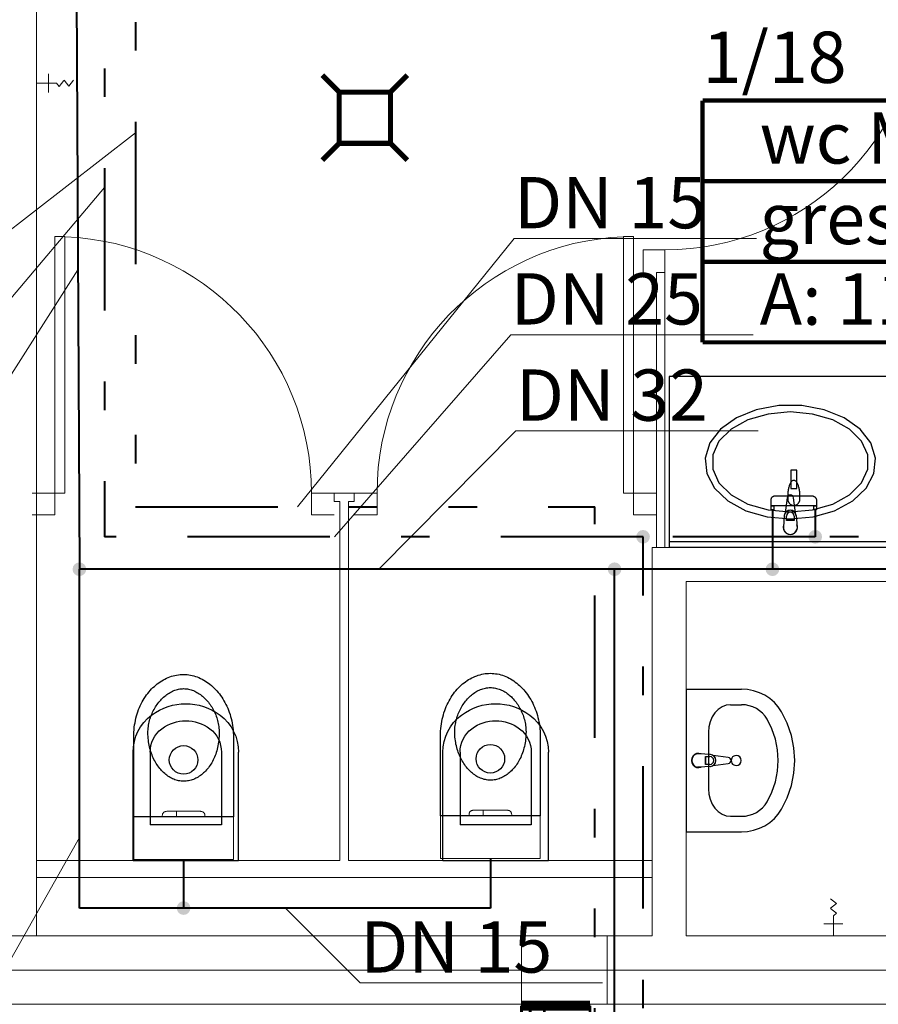
# Model space of a CAD drawing. Extents: x 23106 to 23553, y 42673 to 42900.
# Drawn here: x 23133 to 23136, y 42820 to 42823 of the extents above; entities that cross this region are included whole.
import ezdxf
from ezdxf.enums import TextEntityAlignment as Align
from ezdxf.lldxf.tags import DXFTag

# ---------------------------------------------------------------- set-up
doc = ezdxf.new("R2010")
doc.units = 0
doc.header["$LTSCALE"] = 99.9
doc.header["$MEASUREMENT"] = 0
doc.linetypes.add('DASHDOT', pattern=[1, 0.5, -0.25, 0, -0.25])
doc.linetypes.add('DIVIDE', pattern=[1.25, 0.5, -0.25, 0, -0.25, 0, -0.25])
doc.layers.get('0').update_dxf_attribs({"linetype": 'CONTINUOUS', "lineweight": 20})
for name, color, linetype, lineweight in [('0_KS_urządzenia', 12, 'CONTINUOUS', 25), ('IS_Ciepła_woda', 1, 'DASHDOT', 50), ('IS_Cyrkulacja', 210, 'DIVIDE', 50), ('IS_Odbiorniki', 5, 'SOLID', 25), ('IS_Zimna_woda', 5, 'SOLID', 50), ('linie widokowe', 252, 'CONTINUOUS', 13), ('osie', 7, 'DASHDOT', 13), ('strefy powierzchnie.arch', 252, 'CONTINUOUS', 13), ('SŁUPY.KON', 252, 'CONTINUOUS', 13), ('ściany działowe', 252, 'CONTINUOUS', 13), ('ściany nośne', 252, 'CONTINUOUS', 13), ('ściany zewn', 252, 'CONTINUOUS', 13)]:
    doc.layers.add(name, color=color, linetype=linetype, lineweight=lineweight)
doc.layers.add('IS_Opisy_działek_SAN', color=18, linetype='SOLID')
doc.styles.get("Standard").update_dxf_attribs({"font": 'ARIAL.TTF'})
tags = doc.linetypes.add('SOLID', pattern=[10, 10, 0]).pattern_tags.tags
tags[6:7] = [DXFTag(74, 4), DXFTag(75, 0), DXFTag(340, '0'), DXFTag(46, 0.0), DXFTag(50, 0.0), DXFTag(44, 0.0), DXFTag(45, 0.0)]
tags[4:5] = [DXFTag(74, 4), DXFTag(75, 0), DXFTag(340, '0'), DXFTag(46, 0.0), DXFTag(50, 0.0), DXFTag(44, 0.0), DXFTag(45, 0.0)]

# ---------------------------------------------------------------- blocks, each defined once
blk = doc.blocks.new('O M dwuskrzydłowe_10', base_point=(76552856.9, 22969465.5))
at = {"color": 0, "linetype": 'Continuous'}
for points, const_width in [([(76550481.9, 22969495.5), (76555231.9, 22969495.5)], 10), ([(76555231.9, 22969495.5), (76555231.9, 22969255.5)], 35), ([(76555156.9, 22969465.5), (76555231.9, 22969465.5)], 10), ([(76555231.9, 22969415.5), (76555156.9, 22969415.5)], 10), ([(76555231.9, 22969255.5), (76550481.9, 22969255.5)], 10)]:
    blk.add_lwpolyline(points, dxfattribs=dict(at, const_width=const_width))
blk = doc.blocks.new('1_18_wc M._14', base_point=(76617838.1, 22973799.3))
at = {"layer": 'strefy powierzchnie.arch', "color": 102, "linetype": 'Continuous', "const_width": 15}
for points in [[(76617081.7, 22974082.1), (76617081.7, 22973233.6)], [(76617081.7, 22974082.1), (76618594.6, 22974082.1)], [(76618594.6, 22974082.1), (76618594.6, 22973233.6)], [(76617081.7, 22973799.3), (76618594.6, 22973799.3)], [(76617081.7, 22973516.4), (76618594.6, 22973516.4)], [(76617081.7, 22973233.6), (76618594.6, 22973233.6)]]:
    blk.add_lwpolyline(points, dxfattribs=at)
at = {"color": 0}
for tag in ['ROOM_AREA', 'ROOM_PERIM', 'ROOM_WALLS_SURF', 'ROOM_DOORS_SURF', 'ROOM_WINDS_SURF', 'ROOM_BASELEV', 'ROOM_HEIGHT', 'ROOM_NET_AREA', 'ROOM_REDUCED_AREA', 'ROOM_VOLUME']:
    blk.add_attdef(tag, text='', height=2000, dxfattribs=at).set_placement((76617838.1, 22973227.8), align=Align.BOTTOM_LEFT)
at = {"layer": 'strefy powierzchnie.arch', "color": 7}
for tag, p in [('ROOM_NAME', (76617081.7, 22974323.8)), ('ROOM_NUMBER', (76617281.7, 22974041)), ('floor_f', (76617281.7, 22973758.1)), ('ROOM_CALC_AREA', (76617281.7, 22973475.3))]:
    blk.add_attdef(tag, text='', height=180, dxfattribs=at).set_placement(p, align=Align.TOP_LEFT)

msp = doc.modelspace()

# ---------------------------------------------------------------- hatches: boundary and pattern name
at = {"layer": 'IS_Ciepła_woda'}
h = msp.add_hatch(color=256, dxfattribs=at)
edge = h.paths.add_edge_path()
edge.add_arc((23135.5123, 42821.2236), 0.024, 0, 360)
at = {"layer": 'IS_Opisy_działek_SAN'}
h = msp.add_hatch(color=1, dxfattribs=at)
edge = h.paths.add_edge_path()
edge.add_arc((23134.9083, 42821.2236), 0.024, 0, 360)
h = msp.add_hatch(color=5, dxfattribs=at)
edge = h.paths.add_edge_path()
edge.add_arc((23132.9306, 42821.1098), 0.024, 0, 360)
h = msp.add_hatch(color=5, dxfattribs=at)
edge = h.paths.add_edge_path()
edge.add_arc((23133.2962, 42819.9208), 0.024, 0, 360)
at = {"layer": 'IS_Zimna_woda'}
h = msp.add_hatch(color=256, dxfattribs=at)
edge = h.paths.add_edge_path()
edge.add_arc((23134.8083, 42821.1098), 0.024, 0, 360)
h = msp.add_hatch(color=256, dxfattribs=at)
edge = h.paths.add_edge_path()
edge.add_arc((23135.3623, 42821.1098), 0.024, 0, 360)

# ---------------------------------------------------------------- linework, layer by layer
at = {"layer": '0_KS_urządzenia'}
for p, q in [((23135.8499, 42821.7862), (23134.9999, 42821.7862)), ((23134.9999, 42821.7862), (23134.9999, 42821.1862)), ((23135.3055, 42821.6696), (23135.2358, 42821.6413)), ((23135.3841, 42821.6843), (23135.3055, 42821.6696)), ((23135.4657, 42821.6843), (23135.3841, 42821.6843)), ((23135.5442, 42821.6696), (23135.4657, 42821.6843)), ((23135.614, 42821.6413), (23135.5442, 42821.6696)), ((23135.2358, 42821.6413), (23135.1801, 42821.6015)), ((23135.2762, 42821.6337), (23135.2171, 42821.601)), ((23135.3474, 42821.6545), (23135.2762, 42821.6337)), ((23135.4249, 42821.6616), (23135.3474, 42821.6545)), ((23135.5024, 42821.6545), (23135.4249, 42821.6616)), ((23135.5736, 42821.6337), (23135.5024, 42821.6545)), ((23135.6327, 42821.601), (23135.5736, 42821.6337)), ((23135.6696, 42821.6015), (23135.614, 42821.6413)), ((23135.1801, 42821.6015), (23135.1426, 42821.5531)), ((23135.2171, 42821.601), (23135.1747, 42821.559)), ((23135.675, 42821.559), (23135.6327, 42821.601)), ((23135.7072, 42821.5531), (23135.6696, 42821.6015)), ((23135.1426, 42821.5531), (23135.126, 42821.4998)), ((23135.1747, 42821.559), (23135.1527, 42821.5111)), ((23135.6971, 42821.5111), (23135.675, 42821.559)), ((23135.7238, 42821.4998), (23135.7072, 42821.5531)), ((23135.126, 42821.4998), (23135.1316, 42821.4455)), ((23135.1527, 42821.5111), (23135.1527, 42821.4612)), ((23135.6971, 42821.4612), (23135.6971, 42821.5111)), ((23135.7182, 42821.4455), (23135.7238, 42821.4998)), ((23135.1527, 42821.4612), (23135.1747, 42821.4133)), ((23135.675, 42821.4133), (23135.6971, 42821.4612)), ((23135.1316, 42821.4455), (23135.1589, 42821.3942)), ((23135.6909, 42821.3942), (23135.7182, 42821.4455)), ((23135.1589, 42821.3942), (23135.2059, 42821.3497)), ((23135.1747, 42821.4133), (23135.2171, 42821.3713)), ((23135.6327, 42821.3713), (23135.675, 42821.4133)), ((23135.6438, 42821.3497), (23135.6909, 42821.3942)), ((23135.2171, 42821.3713), (23135.2762, 42821.3386)), ((23135.4138, 42821.3606), (23135.4072, 42821.3076)), ((23135.4426, 42821.3076), (23135.436, 42821.3606)), ((23135.5736, 42821.3386), (23135.6327, 42821.3713)), ((23135.2059, 42821.3497), (23135.2692, 42821.3153)), ((23135.2762, 42821.3386), (23135.3474, 42821.3179)), ((23135.5024, 42821.3179), (23135.5736, 42821.3386)), ((23135.5805, 42821.3153), (23135.6438, 42821.3497)), ((23135.2692, 42821.3153), (23135.3441, 42821.2936)), ((23135.3441, 42821.2936), (23135.4249, 42821.2862)), ((23135.3474, 42821.3179), (23135.4249, 42821.3108)), ((23135.4039, 42821.2981), (23135.401, 42821.2578)), ((23135.4113, 42821.2811), (23135.4113, 42821.296)), ((23135.4249, 42821.3108), (23135.5024, 42821.3179)), ((23135.4249, 42821.2862), (23135.5057, 42821.2936)), ((23135.4385, 42821.296), (23135.4385, 42821.2811)), ((23135.4459, 42821.2981), (23135.4488, 42821.2578)), ((23135.5057, 42821.2936), (23135.5805, 42821.3153)), ((23135.401, 42821.2578), (23135.4011, 42821.2529)), ((23135.4385, 42821.2818), (23135.4113, 42821.2818)), ((23135.4385, 42821.2811), (23135.4113, 42821.2811)), ((23135.4488, 42821.2578), (23135.4487, 42821.2528)), ((23135.8499, 42821.2062), (23134.9999, 42821.2062)), ((23135.8499, 42821.1862), (23134.9999, 42821.1862)), ((23135.0599, 42820.6886), (23135.2536, 42820.6886)), ((23135.0599, 42820.6886), (23135.0599, 42820.1886)), ((23135.275, 42820.6873), (23135.2536, 42820.6886)), ((23135.296, 42820.6832), (23135.275, 42820.6873)), ((23135.3163, 42820.6765), (23135.296, 42820.6832)), ((23135.3355, 42820.6674), (23135.3163, 42820.6765)), ((23135.3531, 42820.6559), (23135.3355, 42820.6674)), ((23135.1998, 42820.6324), (23135.1854, 42820.6269)), ((23135.2148, 42820.6343), (23135.1998, 42820.6324)), ((23135.2148, 42820.6343), (23135.2536, 42820.6343)), ((23135.2673, 42820.6334), (23135.2536, 42820.6343)), ((23135.2807, 42820.6308), (23135.2673, 42820.6334)), ((23135.2937, 42820.6265), (23135.2807, 42820.6308)), ((23135.369, 42820.6422), (23135.3531, 42820.6559)), ((23135.3828, 42820.6267), (23135.369, 42820.6422)), ((23135.1604, 42820.606), (23135.1509, 42820.5913)), ((23135.1721, 42820.618), (23135.1604, 42820.606)), ((23135.1854, 42820.6269), (23135.1721, 42820.618)), ((23135.306, 42820.6207), (23135.2937, 42820.6265)), ((23135.3173, 42820.6133), (23135.306, 42820.6207)), ((23135.3275, 42820.6046), (23135.3173, 42820.6133)), ((23135.3363, 42820.5947), (23135.3275, 42820.6046)), ((23135.3943, 42820.6096), (23135.3828, 42820.6267)), ((23135.4142, 42820.5692), (23135.3943, 42820.6096)), ((23135.1438, 42820.5746), (23135.1394, 42820.5565)), ((23135.1509, 42820.5913), (23135.1438, 42820.5746)), ((23135.3436, 42820.5837), (23135.3363, 42820.5947)), ((23135.3605, 42820.5494), (23135.3436, 42820.5837)), ((23135.4286, 42820.5268), (23135.4142, 42820.5692)), ((23135.1394, 42820.5565), (23135.1379, 42820.5376)), ((23135.1379, 42820.5376), (23135.1379, 42820.3396)), ((23135.3728, 42820.5135), (23135.3605, 42820.5494)), ((23135.4374, 42820.4831), (23135.4286, 42820.5268)), ((23135.3802, 42820.4763), (23135.3728, 42820.5135)), ((23133.119, 42820.088), (23133.119, 42820.468)), ((23133.179, 42820.468), (23133.179, 42820.213)), ((23133.429, 42820.468), (23133.429, 42820.213)), ((23133.489, 42820.088), (23133.489, 42820.468)), ((23134.206, 42820.088), (23134.206, 42820.468)), ((23134.2661, 42820.468), (23134.2661, 42820.213)), ((23134.5161, 42820.468), (23134.5161, 42820.213)), ((23134.5761, 42820.088), (23134.5761, 42820.468)), ((23135.1046, 42820.4625), (23135.0996, 42820.4624)), ((23135.1449, 42820.4596), (23135.1046, 42820.4625)), ((23135.3827, 42820.4386), (23135.3802, 42820.4763)), ((23135.4403, 42820.4386), (23135.4374, 42820.4831)), ((23135.1278, 42820.4522), (23135.1427, 42820.4522)), ((23135.1278, 42820.425), (23135.1278, 42820.4522)), ((23135.1427, 42820.425), (23135.1278, 42820.425)), ((23135.1285, 42820.425), (23135.1285, 42820.4522)), ((23135.2073, 42820.4497), (23135.1544, 42820.4563)), ((23135.1544, 42820.4209), (23135.2073, 42820.4275)), ((23135.3802, 42820.4009), (23135.3827, 42820.4386)), ((23135.4374, 42820.3942), (23135.4403, 42820.4386)), ((23135.1046, 42820.4147), (23135.0996, 42820.4148)), ((23135.1449, 42820.4176), (23135.1046, 42820.4147)), ((23135.3728, 42820.3638), (23135.3802, 42820.4009)), ((23135.4286, 42820.3504), (23135.4374, 42820.3942)), ((23135.3605, 42820.3278), (23135.3728, 42820.3638)), ((23135.1379, 42820.3396), (23135.1379, 42820.3396)), ((23135.1379, 42820.3396), (23135.1394, 42820.3207)), ((23135.1394, 42820.3207), (23135.1438, 42820.3026)), ((23135.3436, 42820.2935), (23135.3605, 42820.3278)), ((23135.4142, 42820.308), (23135.4286, 42820.3504)), ((23135.1438, 42820.3026), (23135.1509, 42820.2859)), ((23135.1509, 42820.2859), (23135.1604, 42820.2713)), ((23135.3363, 42820.2826), (23135.3436, 42820.2935)), ((23135.3943, 42820.2676), (23135.4142, 42820.308)), ((23135.1604, 42820.2713), (23135.1721, 42820.2592)), ((23135.1721, 42820.2592), (23135.1854, 42820.2503)), ((23135.1854, 42820.2503), (23135.1998, 42820.2448)), ((23135.2807, 42820.2464), (23135.2937, 42820.2507)), ((23135.2937, 42820.2507), (23135.306, 42820.2566)), ((23135.306, 42820.2566), (23135.3173, 42820.2639)), ((23135.3173, 42820.2639), (23135.3275, 42820.2726)), ((23135.3275, 42820.2726), (23135.3363, 42820.2826)), ((23135.369, 42820.235), (23135.3828, 42820.2505)), ((23135.3828, 42820.2505), (23135.3943, 42820.2676)), ((23135.1998, 42820.2448), (23135.2148, 42820.243)), ((23135.2148, 42820.243), (23135.2536, 42820.243)), ((23135.2536, 42820.243), (23135.2673, 42820.2438)), ((23135.2673, 42820.2438), (23135.2807, 42820.2464)), ((23135.3355, 42820.2099), (23135.3531, 42820.2214)), ((23135.3531, 42820.2214), (23135.369, 42820.235)), ((23133.429, 42820.213), (23133.179, 42820.213)), ((23134.5161, 42820.213), (23134.2661, 42820.213)), ((23135.0599, 42820.1886), (23135.2536, 42820.1886)), ((23135.2536, 42820.1886), (23135.275, 42820.19)), ((23135.275, 42820.19), (23135.296, 42820.194)), ((23135.296, 42820.194), (23135.3163, 42820.2007)), ((23135.3163, 42820.2007), (23135.3355, 42820.2099)), ((23133.119, 42820.088), (23133.489, 42820.088)), ((23134.206, 42820.088), (23134.5761, 42820.088))]:
    msp.add_line(p, q, dxfattribs=at)
at = {"layer": '0_KS_urządzenia', "const_width": 0.018}
for points in [[(23133.8421, 42822.7842), (23133.7831, 42822.8432)], [(23134.0221, 42822.7842), (23134.0811, 42822.8432)], [(23133.8421, 42822.6042), (23133.8421, 42822.7842)], [(23133.8421, 42822.7842), (23134.0221, 42822.7842)], [(23134.0221, 42822.6042), (23134.0221, 42822.7842)], [(23133.8421, 42822.6042), (23133.7831, 42822.5452)], [(23133.8421, 42822.6042), (23134.0221, 42822.6042)], [(23134.0221, 42822.6042), (23134.0811, 42822.5452)]]:
    msp.add_lwpolyline(points, dxfattribs=at)
at = {"layer": '0_KS_urządzenia'}
for centre, major_axis, start_param, end_param in [((23135.4249, 42821.3592), (0.00791, 0.00791), 5.622385, 8.514782), ((23135.4249, 42821.2962), (0.0149, 0.0149), 5.588014, 8.549153), ((23135.4249, 42821.2955), (0.0149, 0.0149), 5.588014, 8.549153), ((23135.4249, 42821.296), (-0.00962, 0.00962), 3.926991, 7.068583), ((23135.4249, 42821.2562), (-0.0177, 0.0177), 0.423863, 4.288526), ((23135.4249, 42821.2562), (-0.017, 0.017), 0.922187, 3.785562), ((23135.1029, 42820.4386), (-0.0177, 0.0177), -1.146933, 2.71773), ((23135.1029, 42820.4386), (-0.017, 0.017), -0.64861, 2.214765), ((23135.1423, 42820.4386), (0.0149, 0.0149), 4.017217, 6.978357), ((23135.143, 42820.4386), (0.0149, 0.0149), 4.017217, 6.978357), ((23135.1427, 42820.4386), (0.00962, 0.00962), 3.926991, 7.068583), ((23135.2059, 42820.4386), (0.00791, 0.00791), 4.051589, 6.943986), ((23135.235, 42820.4386), (0.0124, 0.0124), 0.785398, 3.926991), ((23135.235, 42820.4386), (0.0124, 0.0124), 3.926991, 7.068583)]:
    msp.add_ellipse(centre, major_axis=major_axis, ratio=1, start_param=start_param, end_param=end_param, dxfattribs=at)
at = {"layer": '0_KS_urządzenia', "extrusion": (0, 0, -1)}
for centre, major_axis, start_param, end_param in [((23133.304, 42820.438), (0.1414, 0.1414), -1.428899, -0.141897), ((23134.3911, 42820.438), (0.1414, 0.1414), -1.428899, -0.141897), ((23133.2815, 42820.468), (-0.1149, 0.1149), 5.497787, 6.425082), ((23133.3265, 42820.468), (0.1149, 0.1149), -0.141897, 0.785398), ((23134.3686, 42820.468), (-0.1149, 0.1149), 5.497787, 6.425082), ((23134.4136, 42820.468), (0.1149, 0.1149), -0.141897, 0.785398), ((23133.304, 42820.438), (0.099, 0.099), -1.428899, -0.141897), ((23134.3911, 42820.438), (0.099, 0.099), -1.428899, -0.141897), ((23133.2815, 42820.468), (0.0725, 0.0725), 3.926991, 4.854286), ((23133.3265, 42820.468), (0.0725, 0.0725), -0.141897, 0.785398), ((23134.3686, 42820.468), (0.0725, 0.0725), 3.926991, 4.854286), ((23134.4136, 42820.468), (0.0725, 0.0725), -0.141897, 0.785398)]:
    msp.add_ellipse(centre, major_axis=major_axis, ratio=1, start_param=start_param, end_param=end_param, dxfattribs=at)
at = {"layer": 'IS_Ciepła_woda', "lineweight": 40, "ltscale": 0.01}
for p, q in [((23133.0187, 42826.9135), (23133.0187, 42821.2236)), ((23135.5123, 42821.3177), (23135.5123, 42821.2236)), ((23134.9083, 42821.2236), (23133.0187, 42821.2236)), ((23134.9083, 42817.7208), (23134.9083, 42821.2236)), ((23135.5123, 42821.2236), (23134.9083, 42821.2236)), ((23136.4132, 42821.2236), (23135.5123, 42821.2236))]:
    msp.add_line(p, q, dxfattribs=at)
at = {"layer": 'IS_Cyrkulacja', "lineweight": 40, "ltscale": 0.01}
for p, q in [((23133.127, 42827.0266), (23133.127, 42821.3282)), ((23133.127, 42821.3282), (23134.7391, 42821.3282)), ((23134.7391, 42817.6208), (23134.7391, 42821.3282))]:
    msp.add_line(p, q, dxfattribs=at)
at = {"layer": 'IS_Odbiorniki', "lineweight": 30, "ltscale": 0.01}
for p, q in [((23135.4473, 42821.4577), (23135.4273, 42821.4577)), ((23135.4273, 42821.4577), (23135.4273, 42821.3927)), ((23135.4473, 42821.4577), (23135.4473, 42821.4577)), ((23135.4473, 42821.3927), (23135.4473, 42821.4577)), ((23135.4273, 42821.3927), (23135.4473, 42821.3927)), ((23135.3573, 42821.3327), (23135.3673, 42821.3327)), ((23135.3573, 42821.3177), (23135.3573, 42821.3327)), ((23135.3673, 42821.3327), (23135.3673, 42821.3327)), ((23135.3673, 42821.3327), (23135.3673, 42821.3177)), ((23135.5073, 42821.3327), (23135.5173, 42821.3327)), ((23135.5073, 42821.3177), (23135.5073, 42821.3327)), ((23135.5173, 42821.3327), (23135.5173, 42821.3327)), ((23135.5173, 42821.3327), (23135.5173, 42821.3177)), ((23135.3673, 42821.3177), (23135.3573, 42821.3177)), ((23135.5173, 42821.3177), (23135.5073, 42821.3177))]:
    msp.add_line(p, q, dxfattribs=at)
at = {"layer": 'IS_Odbiorniki', "lineweight": 20, "ltscale": 0.01}
for p, q in [((23133.2712, 42820.2407), (23133.2712, 42820.2607)), ((23134.3476, 42820.2446), (23134.3476, 42820.2646)), ((23133.1212, 42820.2407), (23133.4712, 42820.2407)), ((23133.1212, 42820.0907), (23133.1212, 42820.2407)), ((23133.4712, 42820.2407), (23133.4712, 42820.0907)), ((23134.1976, 42820.0946), (23134.1976, 42820.2446)), ((23134.1976, 42820.2446), (23134.5476, 42820.2446)), ((23134.5476, 42820.2446), (23134.5476, 42820.0946)), ((23133.4712, 42820.0907), (23133.1212, 42820.0907)), ((23133.4712, 42820.0907), (23133.4712, 42820.0907)), ((23134.5476, 42820.0946), (23134.1976, 42820.0946)), ((23134.5476, 42820.0946), (23134.5476, 42820.0946))]:
    msp.add_line(p, q, dxfattribs=at)
at = {"layer": 'IS_Odbiorniki', "lineweight": 30, "ltscale": 0.01}
for centre in [(23134.3726, 42820.4446), (23133.2962, 42820.4407)]:
    msp.add_ellipse(centre, major_axis=(0.0501, 0), ratio=1, dxfattribs=at)
for points, knots in [([(23135.4173, 42821.3727), (23135.4173, 42821.375), (23135.4175, 42821.3795), (23135.4182, 42821.3862), (23135.4193, 42821.3926), (23135.4207, 42821.3987), (23135.4225, 42821.4043), (23135.4245, 42821.4094), (23135.4267, 42821.4139), (23135.4291, 42821.4175), (23135.4317, 42821.4204), (23135.4344, 42821.4222), (23135.4364, 42821.4227), (23135.4373, 42821.4227)], [0, 0, 0, 0, 0.00680365, 0.01352598, 0.02007974, 0.02637404, 0.03231713, 0.03781963, 0.04279934, 0.04718988, 0.05095816, 0.0541425, 0.05692788, 0.05692788, 0.05692788, 0.05692788]), ([(23135.4373, 42821.4227), (23135.4382, 42821.4227), (23135.4402, 42821.4222), (23135.4429, 42821.4204), (23135.4455, 42821.4175), (23135.4479, 42821.4139), (23135.4502, 42821.4094), (23135.4522, 42821.4043), (23135.4539, 42821.3987), (23135.4554, 42821.3926), (23135.4565, 42821.3862), (23135.4572, 42821.3795), (23135.4573, 42821.375), (23135.4573, 42821.3727)], [0, 0, 0, 0, 0.00278538, 0.00596972, 0.009738, 0.01412854, 0.01910826, 0.02461075, 0.03055384, 0.03684814, 0.0434019, 0.05012423, 0.05692788, 0.05692788, 0.05692788, 0.05692788]), ([(23135.3573, 42821.3477), (23135.3573, 42821.349), (23135.3574, 42821.3514), (23135.3578, 42821.3548), (23135.3584, 42821.3578), (23135.3594, 42821.3603), (23135.3608, 42821.3625), (23135.3626, 42821.3642), (23135.3647, 42821.3656), (23135.3673, 42821.3666), (23135.3702, 42821.3673), (23135.3736, 42821.3676), (23135.376, 42821.3677), (23135.3773, 42821.3677)], [0, 0, 0, 0, 0.00384885, 0.00724568, 0.01024891, 0.01293879, 0.01542296, 0.01783488, 0.02031905, 0.02300893, 0.02601217, 0.02940899, 0.03325784, 0.03325784, 0.03325784, 0.03325784]), ([(23135.3773, 42821.3677), (23135.3803, 42821.3677), (23135.3866, 42821.3677), (23135.3966, 42821.3677), (23135.4076, 42821.3677), (23135.4192, 42821.3677), (23135.4312, 42821.3677), (23135.4434, 42821.3677), (23135.4554, 42821.3677), (23135.4671, 42821.3677), (23135.478, 42821.3677), (23135.488, 42821.3677), (23135.4944, 42821.3677), (23135.4973, 42821.3677)], [0, 0, 0, 0, 0.0088805, 0.0189782, 0.0300225, 0.0417431, 0.0538693, 0.0661307, 0.0782569, 0.0899775, 0.1010218, 0.1111195, 0.12, 0.12, 0.12, 0.12]), ([(23135.4173, 42821.3527), (23135.4173, 42821.3532), (23135.4173, 42821.3541), (23135.4173, 42821.3555), (23135.4173, 42821.3569), (23135.4173, 42821.3584), (23135.4173, 42821.36), (23135.4173, 42821.3618), (23135.4173, 42821.3636), (23135.4173, 42821.3656), (23135.4173, 42821.3678), (23135.4173, 42821.3702), (23135.4173, 42821.3718), (23135.4173, 42821.3727)], [0, 0, 0, 0, 0.00136739, 0.00275733, 0.00419234, 0.00569497, 0.00728775, 0.00899324, 0.01083396, 0.01283246, 0.01501127, 0.01739294, 0.02, 0.02, 0.02, 0.02]), ([(23135.4573, 42821.3727), (23135.4573, 42821.3722), (23135.4573, 42821.3712), (23135.4573, 42821.3695), (23135.4573, 42821.3677), (23135.4573, 42821.3657), (23135.4573, 42821.3637), (23135.4573, 42821.3617), (23135.4573, 42821.3597), (23135.4573, 42821.3578), (23135.4573, 42821.3559), (23135.4573, 42821.3543), (23135.4573, 42821.3532), (23135.4573, 42821.3527)], [0, 0, 0, 0, 0.00148009, 0.00316304, 0.00500376, 0.00695718, 0.00897821, 0.01102179, 0.01304282, 0.01499624, 0.01683696, 0.01851991, 0.02, 0.02, 0.02, 0.02]), ([(23135.4973, 42821.3677), (23135.4982, 42821.3677), (23135.5, 42821.3676), (23135.5027, 42821.3672), (23135.5053, 42821.3666), (23135.5078, 42821.3655), (23135.5101, 42821.3642), (23135.5121, 42821.3625), (23135.5139, 42821.3604), (23135.5154, 42821.3578), (23135.5165, 42821.3549), (23135.5172, 42821.3514), (23135.5173, 42821.349), (23135.5173, 42821.3477)], [0, 0, 0, 0, 0.00272276, 0.00542692, 0.00810227, 0.0107504, 0.01338798, 0.01604973, 0.0187895, 0.0216785, 0.02480019, 0.02824368, 0.03209791, 0.03209791, 0.03209791, 0.03209791]), ([(23135.3573, 42821.3327), (23135.3573, 42821.3328), (23135.3573, 42821.3329), (23135.3573, 42821.3333), (23135.3573, 42821.3339), (23135.3573, 42821.3348), (23135.3573, 42821.3359), (23135.3573, 42821.3373), (23135.3573, 42821.3389), (23135.3573, 42821.3407), (23135.3573, 42821.3428), (23135.3573, 42821.3452), (23135.3573, 42821.3468), (23135.3573, 42821.3477)], [0, 0, 0, 0, 0.00012397, 0.00049587, 0.0011157, 0.00198347, 0.00309917, 0.00446281, 0.00607438, 0.00793388, 0.01004132, 0.01239669, 0.015, 0.015, 0.015, 0.015]), ([(23135.5173, 42821.3327), (23135.5137, 42821.3327), (23135.5057, 42821.3327), (23135.4929, 42821.3327), (23135.4782, 42821.3327), (23135.4624, 42821.3327), (23135.4457, 42821.3327), (23135.4289, 42821.3327), (23135.4123, 42821.3327), (23135.3964, 42821.3327), (23135.3818, 42821.3327), (23135.3689, 42821.3327), (23135.3609, 42821.3327), (23135.3573, 42821.3327)], [0, 0, 0, 0, 0.0108264, 0.0238843, 0.0386777, 0.0547107, 0.0714876, 0.0885124, 0.1052893, 0.1213223, 0.1361157, 0.1491736, 0.16, 0.16, 0.16, 0.16]), ([(23135.4373, 42821.3327), (23135.4364, 42821.3327), (23135.4346, 42821.3329), (23135.4319, 42821.3336), (23135.4293, 42821.3347), (23135.4268, 42821.3362), (23135.4246, 42821.3379), (23135.4225, 42821.34), (23135.4208, 42821.3422), (23135.4193, 42821.3447), (23135.4182, 42821.3473), (23135.4175, 42821.35), (23135.4173, 42821.3518), (23135.4173, 42821.3527)], [0, 0, 0, 0, 0.00273037, 0.00549292, 0.00830058, 0.01115075, 0.01403036, 0.01692041, 0.01980001, 0.02265018, 0.02545785, 0.0282204, 0.03095076, 0.03095076, 0.03095076, 0.03095076]), ([(23135.4573, 42821.3527), (23135.4573, 42821.3518), (23135.4571, 42821.35), (23135.4564, 42821.3473), (23135.4553, 42821.3447), (23135.4539, 42821.3422), (23135.4521, 42821.34), (23135.4501, 42821.3379), (23135.4478, 42821.3362), (23135.4453, 42821.3347), (23135.4427, 42821.3336), (23135.4401, 42821.3329), (23135.4382, 42821.3327), (23135.4373, 42821.3327)], [0, 0, 0, 0, 0.00273037, 0.00549292, 0.00830058, 0.01115075, 0.01403036, 0.01692041, 0.01980001, 0.02265018, 0.02545785, 0.0282204, 0.03095076, 0.03095076, 0.03095076, 0.03095076]), ([(23135.5173, 42821.3477), (23135.5173, 42821.3468), (23135.5173, 42821.3452), (23135.5173, 42821.3428), (23135.5173, 42821.3407), (23135.5173, 42821.3389), (23135.5173, 42821.3373), (23135.5173, 42821.3359), (23135.5173, 42821.3348), (23135.5173, 42821.3339), (23135.5173, 42821.3333), (23135.5173, 42821.3329), (23135.5173, 42821.3328), (23135.5173, 42821.3327)], [0, 0, 0, 0, 0.00260331, 0.00495868, 0.00706612, 0.00892562, 0.01053719, 0.01190083, 0.01301653, 0.0138843, 0.01450413, 0.01487603, 0.015, 0.015, 0.015, 0.015]), ([(23133.1212, 42820.5207), (23133.1212, 42820.5322), (23133.1225, 42820.5546), (23133.1284, 42820.587), (23133.1378, 42820.6169), (23133.1503, 42820.6442), (23133.1657, 42820.6686), (23133.1834, 42820.6898), (23133.2032, 42820.7077), (23133.2248, 42820.7221), (23133.2477, 42820.7327), (23133.2717, 42820.7392), (23133.2881, 42820.7407), (23133.2962, 42820.7407)], [0, 0, 0, 0, 0.0344861, 0.0672385, 0.0984674, 0.1283436, 0.1570064, 0.1845758, 0.2111674, 0.2369115, 0.2619745, 0.2865826, 0.3110425, 0.3110425, 0.3110425, 0.3110425]), ([(23133.2962, 42820.7407), (23133.3044, 42820.7407), (23133.3208, 42820.7391), (23133.3448, 42820.7323), (23133.3677, 42820.7213), (23133.3892, 42820.7065), (23133.409, 42820.6881), (23133.4267, 42820.6666), (23133.442, 42820.642), (23133.4546, 42820.6149), (23133.464, 42820.5853), (23133.4699, 42820.5537), (23133.4712, 42820.5318), (23133.4712, 42820.5207)], [0, 0, 0, 0, 0.0244703, 0.0491566, 0.0743914, 0.1003873, 0.1272673, 0.1550967, 0.1839121, 0.2137474, 0.244654, 0.2767194, 0.3100806, 0.3100806, 0.3100806, 0.3100806]), ([(23134.1976, 42820.5246), (23134.1976, 42820.5361), (23134.1989, 42820.5585), (23134.2048, 42820.5909), (23134.2142, 42820.6208), (23134.2267, 42820.6481), (23134.2421, 42820.6725), (23134.2598, 42820.6937), (23134.2796, 42820.7116), (23134.3012, 42820.726), (23134.3241, 42820.7366), (23134.3481, 42820.7431), (23134.3645, 42820.7446), (23134.3726, 42820.7446)], [0, 0, 0, 0, 0.0344861, 0.0672385, 0.0984674, 0.1283436, 0.1570064, 0.1845758, 0.2111674, 0.2369115, 0.2619745, 0.2865826, 0.3110425, 0.3110425, 0.3110425, 0.3110425]), ([(23134.3726, 42820.7446), (23134.3808, 42820.7446), (23134.3972, 42820.743), (23134.4212, 42820.7362), (23134.4441, 42820.7252), (23134.4656, 42820.7104), (23134.4854, 42820.692), (23134.5031, 42820.6705), (23134.5184, 42820.6459), (23134.531, 42820.6188), (23134.5404, 42820.5892), (23134.5463, 42820.5576), (23134.5476, 42820.5357), (23134.5476, 42820.5246)], [0, 0, 0, 0, 0.0244703, 0.0491566, 0.0743914, 0.1003873, 0.1272673, 0.1550967, 0.1839121, 0.2137474, 0.244654, 0.2767194, 0.3100806, 0.3100806, 0.3100806, 0.3100806]), ([(23133.1712, 42820.5357), (23133.1712, 42820.5429), (23133.1722, 42820.5574), (23133.1764, 42820.5785), (23133.1831, 42820.5987), (23133.192, 42820.6177), (23133.2028, 42820.6352), (23133.2154, 42820.6509), (23133.2295, 42820.6645), (23133.2448, 42820.6757), (23133.2612, 42820.6841), (23133.2785, 42820.6895), (23133.2903, 42820.6907), (23133.2962, 42820.6907)], [0, 0, 0, 0, 0.0216899, 0.0431772, 0.0644438, 0.0854224, 0.1060175, 0.126126, 0.1456592, 0.1645691, 0.1828797, 0.2007235, 0.2183782, 0.2183782, 0.2183782, 0.2183782]), ([(23133.2962, 42820.6907), (23133.3021, 42820.6907), (23133.314, 42820.6895), (23133.3312, 42820.6841), (23133.3476, 42820.6757), (23133.3629, 42820.6645), (23133.377, 42820.6509), (23133.3896, 42820.6352), (23133.4005, 42820.6177), (23133.4094, 42820.5987), (23133.416, 42820.5785), (23133.4202, 42820.5574), (23133.4212, 42820.5429), (23133.4212, 42820.5357)], [0, 0, 0, 0, 0.0176547, 0.0354985, 0.0538091, 0.072719, 0.0922522, 0.1123607, 0.1329558, 0.1539345, 0.175201, 0.1966883, 0.2183782, 0.2183782, 0.2183782, 0.2183782]), ([(23134.2476, 42820.5396), (23134.2476, 42820.5468), (23134.2486, 42820.5613), (23134.2528, 42820.5824), (23134.2595, 42820.6026), (23134.2684, 42820.6216), (23134.2792, 42820.6391), (23134.2918, 42820.6548), (23134.3059, 42820.6684), (23134.3212, 42820.6796), (23134.3376, 42820.688), (23134.3549, 42820.6934), (23134.3667, 42820.6946), (23134.3726, 42820.6946)], [0, 0, 0, 0, 0.0216899, 0.0431772, 0.0644438, 0.0854224, 0.1060175, 0.126126, 0.1456592, 0.1645691, 0.1828797, 0.2007235, 0.2183782, 0.2183782, 0.2183782, 0.2183782]), ([(23134.3726, 42820.6946), (23134.3785, 42820.6946), (23134.3904, 42820.6934), (23134.4076, 42820.688), (23134.424, 42820.6796), (23134.4393, 42820.6684), (23134.4534, 42820.6548), (23134.466, 42820.6391), (23134.4769, 42820.6216), (23134.4858, 42820.6026), (23134.4924, 42820.5824), (23134.4966, 42820.5613), (23134.4976, 42820.5468), (23134.4976, 42820.5396)], [0, 0, 0, 0, 0.0176547, 0.0354985, 0.0538091, 0.072719, 0.0922522, 0.1123607, 0.1329558, 0.1539345, 0.175201, 0.1966883, 0.2183782, 0.2183782, 0.2183782, 0.2183782]), ([(23133.2962, 42820.3657), (23133.2903, 42820.3657), (23133.2785, 42820.367), (23133.2612, 42820.3724), (23133.2448, 42820.381), (23133.2294, 42820.3927), (23133.2153, 42820.407), (23133.2027, 42820.4237), (23133.1918, 42820.4427), (23133.183, 42820.4637), (23133.1763, 42820.4864), (23133.1722, 42820.5106), (23133.1712, 42820.5272), (23133.1712, 42820.5357)], [0, 0, 0, 0, 0.0176559, 0.0355228, 0.0539315, 0.0730885, 0.0931039, 0.1140214, 0.1358454, 0.1585637, 0.1821654, 0.2066558, 0.2320689, 0.2320689, 0.2320689, 0.2320689]), ([(23133.4212, 42820.5357), (23133.4212, 42820.5269), (23133.4203, 42820.5096), (23133.4161, 42820.4847), (23133.4095, 42820.4616), (23133.4006, 42820.4406), (23133.3898, 42820.4217), (23133.3771, 42820.4053), (23133.363, 42820.3914), (23133.3476, 42820.3802), (23133.3312, 42820.372), (23133.3139, 42820.3669), (23133.3021, 42820.3657), (23133.2962, 42820.3657)], [0, 0, 0, 0, 0.0265383, 0.0517176, 0.0756438, 0.0984036, 0.1200715, 0.1407201, 0.1604337, 0.1793238, 0.1975484, 0.2153308, 0.2329754, 0.2329754, 0.2329754, 0.2329754]), ([(23134.3726, 42820.3696), (23134.3667, 42820.3696), (23134.3549, 42820.3709), (23134.3376, 42820.3763), (23134.3212, 42820.3849), (23134.3058, 42820.3966), (23134.2917, 42820.4109), (23134.2791, 42820.4276), (23134.2682, 42820.4466), (23134.2594, 42820.4676), (23134.2527, 42820.4903), (23134.2486, 42820.5145), (23134.2476, 42820.5311), (23134.2476, 42820.5396)], [0, 0, 0, 0, 0.0176559, 0.0355228, 0.0539315, 0.0730885, 0.0931039, 0.1140214, 0.1358454, 0.1585637, 0.1821654, 0.2066558, 0.2320689, 0.2320689, 0.2320689, 0.2320689]), ([(23134.4976, 42820.5396), (23134.4976, 42820.5308), (23134.4967, 42820.5135), (23134.4925, 42820.4886), (23134.4859, 42820.4655), (23134.477, 42820.4445), (23134.4662, 42820.4256), (23134.4535, 42820.4092), (23134.4394, 42820.3953), (23134.424, 42820.3841), (23134.4076, 42820.3759), (23134.3903, 42820.3708), (23134.3785, 42820.3696), (23134.3726, 42820.3696)], [0, 0, 0, 0, 0.0265383, 0.0517176, 0.0756438, 0.0984036, 0.1200715, 0.1407201, 0.1604337, 0.1793238, 0.1975484, 0.2153308, 0.2329754, 0.2329754, 0.2329754, 0.2329754]), ([(23133.1212, 42820.2407), (23133.1212, 42820.2632), (23133.1212, 42820.3034), (23133.1212, 42820.3574), (23133.1212, 42820.3993), (23133.1212, 42820.4309), (23133.1212, 42820.4542), (23133.1212, 42820.4709), (23133.1212, 42820.483), (23133.1212, 42820.4923), (23133.1212, 42820.5007), (23133.1212, 42820.5101), (23133.1212, 42820.5168), (23133.1212, 42820.5207)], [0, 0, 0, 0, 0.0673779, 0.1207588, 0.1620135, 0.1930128, 0.2156273, 0.231728, 0.2431856, 0.2518708, 0.2596544, 0.2684072, 0.28, 0.28, 0.28, 0.28]), ([(23133.4712, 42820.5207), (23133.4712, 42820.5206), (23133.4712, 42820.5201), (23133.4712, 42820.5182), (23133.4712, 42820.5138), (23133.4712, 42820.5056), (23133.4712, 42820.4923), (23133.4712, 42820.4727), (23133.4712, 42820.4456), (23133.4712, 42820.4096), (23133.4712, 42820.3636), (23133.4712, 42820.3061), (23133.4712, 42820.2639), (23133.4712, 42820.2407)], [0, 0, 0, 0, 0.0002104, 0.0016829, 0.0056799, 0.0134636, 0.026296, 0.0454395, 0.0721563, 0.1077085, 0.1533584, 0.2103681, 0.28, 0.28, 0.28, 0.28]), ([(23134.1976, 42820.2446), (23134.1976, 42820.2671), (23134.1976, 42820.3073), (23134.1976, 42820.3613), (23134.1976, 42820.4032), (23134.1976, 42820.4348), (23134.1976, 42820.4581), (23134.1976, 42820.4748), (23134.1976, 42820.4869), (23134.1976, 42820.4962), (23134.1976, 42820.5046), (23134.1976, 42820.514), (23134.1976, 42820.5207), (23134.1976, 42820.5246)], [0, 0, 0, 0, 0.0673779, 0.1207588, 0.1620135, 0.1930128, 0.2156273, 0.231728, 0.2431856, 0.2518708, 0.2596544, 0.2684072, 0.28, 0.28, 0.28, 0.28]), ([(23134.5476, 42820.5246), (23134.5476, 42820.5245), (23134.5476, 42820.524), (23134.5476, 42820.5221), (23134.5476, 42820.5177), (23134.5476, 42820.5095), (23134.5476, 42820.4962), (23134.5476, 42820.4766), (23134.5476, 42820.4495), (23134.5476, 42820.4135), (23134.5476, 42820.3675), (23134.5476, 42820.31), (23134.5476, 42820.2678), (23134.5476, 42820.2446)], [0, 0, 0, 0, 0.0002104, 0.0016829, 0.0056799, 0.0134636, 0.026296, 0.0454395, 0.0721563, 0.1077085, 0.1533584, 0.2103681, 0.28, 0.28, 0.28, 0.28]), ([(23133.4712, 42820.2407), (23133.457, 42820.2407), (23133.4306, 42820.2407), (23133.3937, 42820.2407), (23133.3617, 42820.2407), (23133.3333, 42820.2407), (23133.3071, 42820.2407), (23133.2817, 42820.2407), (23133.2557, 42820.2407), (23133.2278, 42820.2407), (23133.1966, 42820.2407), (23133.1607, 42820.2407), (23133.1351, 42820.2407), (23133.1212, 42820.2407)], [0, 0, 0, 0, 0.0427498, 0.0791886, 0.1106912, 0.1386326, 0.1643877, 0.1893313, 0.2148385, 0.242284, 0.2730428, 0.3084899, 0.35, 0.35, 0.35, 0.35]), ([(23134.5476, 42820.2446), (23134.5334, 42820.2446), (23134.507, 42820.2446), (23134.4701, 42820.2446), (23134.4381, 42820.2446), (23134.4097, 42820.2446), (23134.3835, 42820.2446), (23134.3581, 42820.2446), (23134.3321, 42820.2446), (23134.3042, 42820.2446), (23134.273, 42820.2446), (23134.2371, 42820.2446), (23134.2115, 42820.2446), (23134.1976, 42820.2446)], [0, 0, 0, 0, 0.0427498, 0.0791886, 0.1106912, 0.1386326, 0.1643877, 0.1893313, 0.2148385, 0.242284, 0.2730428, 0.3084899, 0.35, 0.35, 0.35, 0.35])]:
    msp.add_open_spline(points, degree=3, knots=knots, dxfattribs=at)
at = {"layer": 'IS_Odbiorniki', "lineweight": 20, "ltscale": 0.01}
for points, knots in [([(23133.2512, 42820.2607), (23133.2495, 42820.2607), (23133.2462, 42820.2607), (23133.2415, 42820.2606), (23133.2372, 42820.2604), (23133.2335, 42820.2599), (23133.2302, 42820.259), (23133.2274, 42820.2576), (23133.225, 42820.2556), (23133.2233, 42820.253), (23133.222, 42820.2496), (23133.2213, 42820.2454), (23133.2212, 42820.2424), (23133.2212, 42820.2407)], [0, 0, 0, 0, 0.00520663, 0.00991855, 0.01414309, 0.01790342, 0.02125436, 0.02430523, 0.02724137, 0.03031722, 0.03380563, 0.03794513, 0.04292501, 0.04292501, 0.04292501, 0.04292501]), ([(23133.3412, 42820.2607), (23133.3372, 42820.2607), (23133.3303, 42820.2607), (23133.3211, 42820.2607), (23133.3142, 42820.2607), (23133.3087, 42820.2607), (23133.304, 42820.2607), (23133.2993, 42820.2607), (23133.2939, 42820.2607), (23133.2869, 42820.2607), (23133.2777, 42820.2607), (23133.2656, 42820.2607), (23133.2564, 42820.2607), (23133.2512, 42820.2607)], [0, 0, 0, 0, 0.01190083, 0.02082645, 0.02752066, 0.03272727, 0.03719008, 0.04165289, 0.0468595, 0.05355372, 0.06247934, 0.07438017, 0.09, 0.09, 0.09, 0.09]), ([(23133.3712, 42820.2407), (23133.3712, 42820.2424), (23133.3711, 42820.2454), (23133.3704, 42820.2496), (23133.3692, 42820.253), (23133.3674, 42820.2556), (23133.3651, 42820.2576), (23133.3622, 42820.259), (23133.3589, 42820.2599), (23133.3552, 42820.2604), (23133.351, 42820.2606), (23133.3463, 42820.2607), (23133.343, 42820.2607), (23133.3412, 42820.2607)], [0, 0, 0, 0, 0.00497988, 0.00911938, 0.01260779, 0.01568364, 0.01861978, 0.02167065, 0.02502159, 0.02878192, 0.03300646, 0.03771837, 0.04292501, 0.04292501, 0.04292501, 0.04292501]), ([(23134.3276, 42820.2646), (23134.3259, 42820.2646), (23134.3226, 42820.2646), (23134.3179, 42820.2645), (23134.3136, 42820.2643), (23134.3099, 42820.2638), (23134.3066, 42820.2629), (23134.3038, 42820.2615), (23134.3014, 42820.2595), (23134.2997, 42820.2569), (23134.2984, 42820.2535), (23134.2977, 42820.2493), (23134.2976, 42820.2463), (23134.2976, 42820.2446)], [0, 0, 0, 0, 0.00520663, 0.00991855, 0.01414309, 0.01790342, 0.02125436, 0.02430523, 0.02724137, 0.03031722, 0.03380563, 0.03794513, 0.04292501, 0.04292501, 0.04292501, 0.04292501]), ([(23134.4176, 42820.2646), (23134.4136, 42820.2646), (23134.4067, 42820.2646), (23134.3975, 42820.2646), (23134.3906, 42820.2646), (23134.3851, 42820.2646), (23134.3804, 42820.2646), (23134.3757, 42820.2646), (23134.3703, 42820.2646), (23134.3633, 42820.2646), (23134.3541, 42820.2646), (23134.342, 42820.2646), (23134.3328, 42820.2646), (23134.3276, 42820.2646)], [0, 0, 0, 0, 0.01190083, 0.02082645, 0.02752066, 0.03272727, 0.03719008, 0.04165289, 0.0468595, 0.05355372, 0.06247934, 0.07438017, 0.09, 0.09, 0.09, 0.09]), ([(23134.4476, 42820.2446), (23134.4476, 42820.2463), (23134.4475, 42820.2493), (23134.4468, 42820.2535), (23134.4456, 42820.2569), (23134.4438, 42820.2595), (23134.4415, 42820.2615), (23134.4386, 42820.2629), (23134.4353, 42820.2638), (23134.4316, 42820.2643), (23134.4274, 42820.2645), (23134.4227, 42820.2646), (23134.4194, 42820.2646), (23134.4176, 42820.2646)], [0, 0, 0, 0, 0.00497988, 0.00911938, 0.01260779, 0.01568364, 0.01861978, 0.02167065, 0.02502159, 0.02878192, 0.03300646, 0.03771837, 0.04292501, 0.04292501, 0.04292501, 0.04292501])]:
    msp.add_open_spline(points, degree=3, knots=knots, dxfattribs=at)
at = {"layer": 'IS_Opisy_działek_SAN', "lineweight": 20, "ltscale": 0.01}
for p, q in [((23133.127, 42822.6409), (23132.5044, 42822.1577)), ((23133.0187, 42822.4492), (23132.4966, 42821.8319)), ((23133.6957, 42821.3282), (23134.4558, 42822.2702)), ((23134.4558, 42822.2702), (23135.3058, 42822.2702)), ((23132.9255, 42822.1603), (23132.4968, 42821.4881)), ((23133.8259, 42821.2236), (23134.4441, 42821.9326)), ((23134.4441, 42821.9326), (23135.2941, 42821.9326)), ((23133.9813, 42821.1098), (23134.4619, 42821.5949)), ((23134.4619, 42821.5949), (23135.3119, 42821.5949)), ((23132.9306, 42820.1688), (23132.6523, 42819.6749)), ((23133.6532, 42819.9208), (23133.9157, 42819.6583)), ((23133.9157, 42819.6583), (23134.7657, 42819.6583))]:
    msp.add_line(p, q, dxfattribs=at)
at = {"layer": 'IS_Zimna_woda', "lineweight": 40, "ltscale": 0.01}
for p, q in [((23132.9187, 42823.5494), (23132.9306, 42821.1098)), ((23135.3623, 42821.3177), (23135.3623, 42821.1098)), ((23134.8083, 42821.1098), (23132.9306, 42821.1098)), ((23132.9306, 42819.9208), (23132.9306, 42821.1098)), ((23134.8083, 42819.3832), (23134.8083, 42821.1098)), ((23135.3623, 42821.1098), (23134.8083, 42821.1098)), ((23136.2632, 42821.1098), (23135.3623, 42821.1098)), ((23133.2962, 42820.0907), (23133.2962, 42819.9208)), ((23134.3726, 42820.0946), (23134.3726, 42819.9208)), ((23133.2962, 42819.9208), (23132.9306, 42819.9208)), ((23134.3726, 42819.9208), (23133.2962, 42819.9208))]:
    msp.add_line(p, q, dxfattribs=at)
at = {"layer": 'linie widokowe'}
for p, q in [((23132.8226, 42822.8484), (23132.8226, 42822.7823)), ((23132.7799, 42822.8154), (23132.8508, 42822.8154)), ((23132.8508, 42822.8154), (23132.8597, 42822.8041)), ((23132.8763, 42822.8252), (23132.8597, 42822.8041)), ((23132.8934, 42822.8048), (23132.8768, 42822.8259)), ((23132.91, 42822.8259), (23132.8934, 42822.8048)), ((23135.5656, 42819.9531), (23135.5867, 42819.9366)), ((23135.5867, 42819.9366), (23135.5656, 42819.92)), ((23135.5663, 42819.9194), (23135.5875, 42819.9028)), ((23135.5762, 42819.894), (23135.5875, 42819.9028)), ((23135.5762, 42819.823), (23135.5762, 42819.894)), ((23135.5431, 42819.8657), (23135.6092, 42819.8657))]:
    msp.add_line(p, q, dxfattribs=at)
at = {"layer": 'osie', "ltscale": 3}
msp.add_line((23110.1985, 42819.703), (23141.961, 42819.703), dxfattribs=at)
at = {"layer": 'SŁUPY.KON'}
for p, q in [((23134.4823, 42819.823), (23134.4823, 42819.583)), ((23134.7823, 42819.823), (23134.4823, 42819.823)), ((23134.7823, 42819.583), (23134.7823, 42819.823)), ((23134.4823, 42819.583), (23134.7823, 42819.583))]:
    msp.add_line(p, q, dxfattribs=at)
at = {"layer": 'ściany działowe'}
for p, q in [((23132.7799, 42819.823), (23132.7799, 42823.4751)), ((23134.9549, 42822.1506), (23134.9549, 42821.3772)), ((23134.9549, 42822.1506), (23134.9849, 42822.1506)), ((23134.9849, 42821.1862), (23134.9849, 42822.1506)), ((23133.8949, 42821.3772), (23133.8249, 42821.3772)), ((23133.8249, 42821.3772), (23133.8249, 42821.3472)), ((23133.8949, 42821.3772), (23133.8949, 42821.3472)), ((23134.9549, 42821.3472), (23134.9549, 42821.3772)), ((23133.8249, 42821.3472), (23133.8449, 42821.3472)), ((23133.8449, 42821.3472), (23133.8449, 42820.088)), ((23133.8749, 42820.088), (23133.8749, 42821.3472)), ((23133.8749, 42821.3472), (23133.8949, 42821.3472)), ((23134.9549, 42821.3472), (23134.9549, 42821.1862)), ((23134.9399, 42821.1862), (23134.9399, 42819.823)), ((23136.722, 42821.1862), (23134.9399, 42821.1862)), ((23134.9549, 42821.1862), (23134.9849, 42821.1862)), ((23135.0599, 42819.823), (23135.0599, 42821.0662)), ((23135.0599, 42821.0662), (23136.842, 42821.0662)), ((23132.7799, 42820.088), (23132.7799, 42820.028)), ((23133.8449, 42820.088), (23132.7799, 42820.088)), ((23134.9399, 42820.088), (23133.8749, 42820.088)), ((23134.9399, 42820.028), (23134.9399, 42820.088)), ((23132.7799, 42820.028), (23134.9399, 42820.028)), ((23132.6599, 42819.823), (23132.7799, 42819.823))]:
    msp.add_line(p, q, dxfattribs=at)
at = {"layer": 'ściany nośne'}
for p, q in [((23134.722, 42819.823), (23132.6599, 42819.823)), ((23134.9399, 42819.823), (23134.722, 42819.823)), ((23137.892, 42819.823), (23135.0599, 42819.823)), ((23132.6599, 42819.583), (23134.482, 42819.583)), ((23134.482, 42819.583), (23134.482, 42819.578)), ((23134.722, 42819.583), (23137.892, 42819.583)), ((23134.722, 42819.578), (23134.722, 42819.583))]:
    msp.add_line(p, q, dxfattribs=at)
at = {"layer": 'ściany zewn'}
for p, q in [((23132.8449, 42821.3772), (23132.8449, 42822.2772)), ((23132.8449, 42822.2772), (23132.8799, 42822.2772)), ((23132.8799, 42822.2772), (23132.8799, 42821.3772)), ((23134.8749, 42822.2772), (23134.8399, 42822.2772)), ((23134.8399, 42822.2772), (23134.8399, 42821.3772)), ((23134.8749, 42821.3772), (23134.8749, 42822.2772)), ((23134.9849, 42822.2306), (23134.9087, 42822.2306)), ((23134.9087, 42822.2306), (23134.9087, 42822.1506)), ((23134.9849, 42822.1506), (23134.9849, 42822.2306)), ((23132.7649, 42821.3772), (23132.8449, 42821.3772)), ((23132.8449, 42821.3772), (23132.8449, 42821.301)), ((23132.8799, 42821.3772), (23132.8449, 42821.3772)), ((23133.8249, 42821.3772), (23133.7449, 42821.3772)), ((23133.7449, 42821.3772), (23133.7449, 42821.301)), ((23133.8949, 42821.3772), (23133.9749, 42821.3772)), ((23133.9749, 42821.3772), (23133.9749, 42821.301)), ((23134.8399, 42821.3772), (23134.8749, 42821.3772)), ((23134.9549, 42821.3772), (23134.8749, 42821.3772)), ((23134.8749, 42821.3772), (23134.8749, 42821.301)), ((23132.8449, 42821.301), (23132.7649, 42821.301)), ((23133.7449, 42821.301), (23133.8249, 42821.301)), ((23133.9749, 42821.301), (23133.8949, 42821.301)), ((23134.8749, 42821.301), (23134.9549, 42821.301))]:
    msp.add_line(p, q, dxfattribs=at)
at = {"layer": 'ściany zewn', "extrusion": (0, 0, -1)}
for centre, start_param, end_param in [((23134.9849, 42823.1306), 0.824297, 2.356194), ((23132.8449, 42821.3772), -0.746499, 0.785398)]:
    msp.add_ellipse(centre, major_axis=(0.6364, 0.6364), ratio=1, start_param=start_param, end_param=end_param, dxfattribs=at)
at = {"layer": 'ściany zewn'}
msp.add_ellipse((23134.8749, 42821.3772), major_axis=(-0.6364, 0.6364), ratio=1, start_param=-0.746499, end_param=0.785398, dxfattribs=at)

# ---------------------------------------------------------------- block references
at = {"layer": 'strefy powierzchnie.arch', "color": 191, "linetype": 'Continuous'}
ref = msp.add_blockref('1_18_wc M._14', (23135.8737, 42822.4717), dxfattribs=dict(at, xscale=0.001000000000203727, yscale=0.000999999996565748, zscale=0.001))
ref.add_attrib('ROOM_NAME', '1/18', dxfattribs={"color": 7, "linetype": 'Continuous', "height": 0.18}).set_placement((23135.1172, 42822.9963), align=Align.TOP_LEFT)
ref.add_attrib('ROOM_NUMBER', 'wc M.', dxfattribs={"color": 7, "linetype": 'Continuous', "height": 0.18}).set_placement((23135.3172, 42822.7134), align=Align.TOP_LEFT)
ref.add_attrib('ROOM_CALC_AREA', 'A: 11,4 m2', dxfattribs={"color": 7, "linetype": 'Continuous', "height": 0.18}).set_placement((23135.3172, 42822.1477), align=Align.TOP_LEFT)
ref.add_attrib('floor_f', 'gres', dxfattribs={"color": 7, "linetype": 'Continuous', "height": 0.18}).set_placement((23135.3172, 42822.4306), align=Align.TOP_LEFT)
at = {"layer": 'ściany nośne', "xscale": 0.000999999996565748, "yscale": 0.001000000003841706, "zscale": 0.001, "rotation": 90}
msp.add_blockref('O M dwuskrzydłowe_10', (23134.512, 42817.203), dxfattribs=at)

# ---------------------------------------------------------------- texts
at = {"layer": 'IS_Opisy_działek_SAN', "ltscale": 0.01, "char_height": 0.18, "attachment_point": 7}
for s, insert in [('\\fArial|b0|i0;DN 15', (23134.4558, 42822.3062)), ('\\fArial|b0|i0;DN 25', (23134.4441, 42821.9686)), ('\\fArial|b0|i0;DN 32', (23134.4619, 42821.6309)), ('\\fArial|b0|i0;DN 15', (23133.9157, 42819.6943))]:
    msp.add_mtext(s, dxfattribs=dict(at, insert=insert))

doc.saveas('drawing.dxf')
